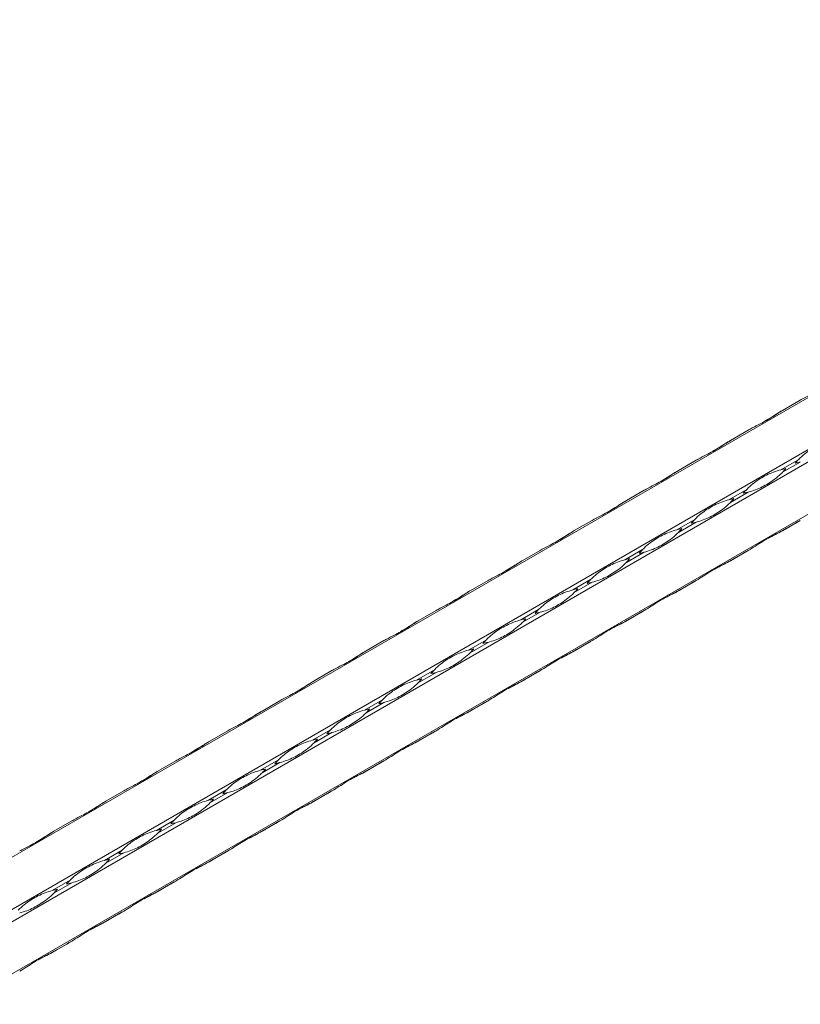
# Model space of a CAD drawing. Units: millimetres. Extents: x 2 to 14569, y 2 to 9149.
# Drawn here: x 11602 to 11899, y 5352 to 5727 of the extents above; entities that cross this region are included whole.
import ezdxf

# ---------------------------------------------------------------- set-up
doc = ezdxf.new("R2010")
doc.units = ezdxf.units.MM
doc.header["$LTSCALE"] = 50

msp = doc.modelspace()

# ---------------------------------------------------------------- linework, layer by layer
at = {"color": 7, "linetype": 'Continuous', "lineweight": 15}
for p, q in [((12629.85, 6003.62), (10508.53, 4779.01)), ((10525.75, 4769.07), (12647.07, 5993.68)), ((12649.07, 5990.22), (10527.75, 4765.6)), ((10527.75, 4745.73), (12649.07, 5970.34)), ((11891.83, 5578.24), (11898.63, 5582.17)), ((11872.03, 5566.81), (11878.83, 5570.74)), ((11852.24, 5555.38), (11859.03, 5559.31)), ((11898.04, 5559.64), (11891.25, 5555.72)), ((11891.83, 5554.71), (11898.63, 5558.63)), ((11832.44, 5543.96), (11839.23, 5547.88)), ((11878.24, 5548.21), (11871.45, 5544.29)), ((11872.03, 5543.28), (11878.83, 5547.2)), ((11812.64, 5532.53), (11819.43, 5536.45)), ((11858.44, 5536.78), (11851.65, 5532.86)), ((11852.24, 5531.85), (11859.03, 5535.77)), ((11891.25, 5532.18), (11898.04, 5536.1)), ((11898.63, 5536.44), (11891.83, 5532.52)), ((11792.84, 5521.1), (11799.63, 5525.02)), ((11838.64, 5525.36), (11831.85, 5521.43)), ((11832.44, 5520.42), (11839.23, 5524.34)), ((11871.45, 5520.75), (11878.24, 5524.67)), ((11878.83, 5525.01), (11872.03, 5521.09)), ((11773.04, 5509.67), (11779.83, 5513.59)), ((11818.84, 5513.93), (11812.05, 5510)), ((11812.64, 5508.99), (11819.43, 5512.91)), ((11851.65, 5509.32), (11858.44, 5513.25)), ((11859.03, 5513.58), (11852.24, 5509.66)), ((11753.24, 5498.24), (11760.03, 5502.16)), ((11799.05, 5502.5), (11792.25, 5498.57)), ((11792.84, 5497.56), (11799.63, 5501.48)), ((11831.85, 5497.89), (11838.64, 5501.82)), ((11839.23, 5502.15), (11832.44, 5498.23)), ((11733.44, 5486.81), (11740.23, 5490.73)), ((11779.25, 5491.07), (11772.45, 5487.14)), ((11773.04, 5486.13), (11779.83, 5490.05)), ((11812.05, 5486.46), (11818.84, 5490.39)), ((11819.43, 5490.72), (11812.64, 5486.8)), ((11713.64, 5475.38), (11720.44, 5479.3)), ((11759.45, 5479.64), (11752.66, 5475.71)), ((11753.24, 5474.7), (11760.03, 5478.62)), ((11792.25, 5475.03), (11799.05, 5478.96)), ((11799.63, 5479.29), (11792.84, 5475.37)), ((11693.84, 5463.95), (11700.64, 5467.87)), ((11739.65, 5468.21), (11732.86, 5464.29)), ((11733.44, 5463.27), (11740.23, 5467.19)), ((11772.45, 5463.61), (11779.25, 5467.53)), ((11779.83, 5467.86), (11773.04, 5463.94)), ((11674.04, 5452.52), (11680.84, 5456.44)), ((11719.85, 5456.78), (11713.06, 5452.86)), ((11713.64, 5451.84), (11720.44, 5455.76)), ((11752.66, 5452.18), (11759.45, 5456.1)), ((11760.03, 5456.43), (11753.24, 5452.51)), ((11654.25, 5441.09), (11661.04, 5445.01)), ((11700.05, 5445.35), (11693.26, 5441.43)), ((11693.84, 5440.41), (11700.64, 5444.33)), ((11732.86, 5440.75), (11739.65, 5444.67)), ((11740.23, 5445.01), (11733.44, 5441.08)), ((11634.45, 5429.66), (11641.24, 5433.58)), ((11680.25, 5433.92), (11673.46, 5430)), ((11674.04, 5428.98), (11680.84, 5432.9)), ((11713.06, 5429.32), (11719.85, 5433.24)), ((11720.44, 5433.58), (11713.64, 5429.65)), ((11614.65, 5418.23), (11621.44, 5422.15)), ((11660.45, 5422.49), (11653.66, 5418.57)), ((11693.26, 5417.89), (11700.05, 5421.81)), ((11700.64, 5422.15), (11693.84, 5418.22)), ((11654.25, 5417.55), (11661.04, 5421.47)), ((11640.65, 5411.06), (11633.86, 5407.14)), ((11673.46, 5406.46), (11680.25, 5410.38)), ((11680.84, 5410.72), (11674.04, 5406.79)), ((11634.45, 5406.12), (11641.24, 5410.04)), ((11620.85, 5399.63), (11614.06, 5395.71)), ((11661.04, 5399.29), (11654.25, 5395.37)), ((11614.65, 5394.69), (11621.44, 5398.61)), ((11653.66, 5395.03), (11660.45, 5398.95)), ((11641.24, 5387.86), (11634.45, 5383.94)), ((11633.86, 5383.6), (11640.65, 5387.52)), ((11614.06, 5372.17), (11620.85, 5376.09)), ((11621.44, 5376.43), (11614.65, 5372.51))]:
    msp.add_line(p, q, dxfattribs=at)
at = {"color": 7, "linetype": 'Continuous', "lineweight": 15, "flags": 128}
for points in [[(11891.83, 5578.24), (11891.72, 5578.18), (11891.49, 5578.04), (11891.25, 5577.91)], [(11872.03, 5566.81), (11871.93, 5566.75), (11871.69, 5566.61), (11871.45, 5566.48)], [(11852.23, 5555.38), (11852.13, 5555.32), (11851.89, 5555.18), (11851.65, 5555.05)], [(11832.43, 5543.95), (11832.33, 5543.89), (11832.09, 5543.75), (11831.85, 5543.62)], [(11898.63, 5536.44), (11898.39, 5536.31), (11898.15, 5536.17), (11897.91, 5536.03), (11897.67, 5535.89), (11897.43, 5535.75), (11897.19, 5535.61), (11896.95, 5535.47), (11896.71, 5535.33)], [(11896.71, 5535.33), (11896.87, 5535.43), (11897.03, 5535.52), (11897.2, 5535.62), (11897.36, 5535.71), (11897.53, 5535.81), (11897.7, 5535.91), (11897.87, 5536.01), (11898.04, 5536.1)], [(11812.63, 5532.52), (11812.53, 5532.46), (11812.29, 5532.32), (11812.05, 5532.19)], [(11891.25, 5532.18), (11891.49, 5532.32), (11891.72, 5532.46), (11891.96, 5532.6), (11892.2, 5532.73), (11892.44, 5532.87), (11892.69, 5533.01), (11892.93, 5533.15), (11893.17, 5533.29)], [(11893.17, 5533.29), (11893.01, 5533.2), (11892.84, 5533.1), (11892.68, 5533.01), (11892.51, 5532.91), (11892.35, 5532.82), (11892.18, 5532.72), (11892.01, 5532.62), (11891.83, 5532.52)], [(11878.83, 5525.01), (11878.59, 5524.88), (11878.35, 5524.74), (11878.11, 5524.6), (11877.87, 5524.46), (11877.63, 5524.32), (11877.39, 5524.18), (11877.15, 5524.04), (11876.91, 5523.9)], [(11876.91, 5523.9), (11877.07, 5524), (11877.23, 5524.09), (11877.4, 5524.19), (11877.56, 5524.28), (11877.73, 5524.38), (11877.9, 5524.48), (11878.07, 5524.58), (11878.24, 5524.67)], [(11792.83, 5521.09), (11792.73, 5521.03), (11792.49, 5520.89), (11792.25, 5520.76)], [(11871.45, 5520.75), (11871.69, 5520.89), (11871.93, 5521.03), (11872.16, 5521.17), (11872.4, 5521.31), (11872.65, 5521.44), (11872.89, 5521.58), (11873.13, 5521.72), (11873.37, 5521.86)], [(11873.37, 5521.86), (11873.21, 5521.77), (11873.04, 5521.67), (11872.88, 5521.58), (11872.71, 5521.48), (11872.55, 5521.39), (11872.38, 5521.29), (11872.21, 5521.19), (11872.03, 5521.09)], [(11859.03, 5513.58), (11858.79, 5513.45), (11858.55, 5513.31), (11858.31, 5513.17), (11858.07, 5513.03), (11857.83, 5512.89), (11857.59, 5512.75), (11857.35, 5512.61), (11857.11, 5512.47)], [(11857.11, 5512.47), (11857.27, 5512.57), (11857.43, 5512.66), (11857.6, 5512.76), (11857.76, 5512.85), (11857.93, 5512.95), (11858.1, 5513.05), (11858.27, 5513.15), (11858.44, 5513.25)], [(11773.03, 5509.66), (11772.93, 5509.6), (11772.69, 5509.46), (11772.45, 5509.33)], [(11851.65, 5509.32), (11851.89, 5509.46), (11852.13, 5509.6), (11852.37, 5509.74), (11852.61, 5509.88), (11852.85, 5510.01), (11853.09, 5510.15), (11853.33, 5510.29), (11853.57, 5510.43)], [(11853.57, 5510.43), (11853.41, 5510.34), (11853.25, 5510.25), (11853.08, 5510.15), (11852.91, 5510.05), (11852.75, 5509.96), (11852.58, 5509.86), (11852.41, 5509.76), (11852.24, 5509.66)], [(11839.23, 5502.15), (11838.99, 5502.02), (11838.75, 5501.88), (11838.51, 5501.74), (11838.27, 5501.6), (11838.03, 5501.46), (11837.79, 5501.32), (11837.55, 5501.18), (11837.31, 5501.04)], [(11837.31, 5501.04), (11837.47, 5501.14), (11837.63, 5501.23), (11837.8, 5501.33), (11837.96, 5501.42), (11838.13, 5501.52), (11838.3, 5501.62), (11838.47, 5501.72), (11838.64, 5501.82)], [(11753.23, 5498.23), (11753.13, 5498.17), (11752.89, 5498.04), (11752.66, 5497.9)], [(11831.85, 5497.89), (11832.09, 5498.03), (11832.33, 5498.17), (11832.57, 5498.31), (11832.81, 5498.45), (11833.05, 5498.58), (11833.29, 5498.72), (11833.53, 5498.86), (11833.77, 5499)], [(11833.77, 5499), (11833.61, 5498.91), (11833.45, 5498.82), (11833.28, 5498.72), (11833.12, 5498.62), (11832.95, 5498.53), (11832.78, 5498.43), (11832.61, 5498.33), (11832.44, 5498.23)], [(11819.43, 5490.72), (11819.19, 5490.59), (11818.95, 5490.45), (11818.72, 5490.31), (11818.48, 5490.17), (11818.23, 5490.03), (11817.99, 5489.89), (11817.75, 5489.75), (11817.51, 5489.61)], [(11817.51, 5489.61), (11817.67, 5489.71), (11817.83, 5489.8), (11818, 5489.9), (11818.17, 5489.99), (11818.33, 5490.09), (11818.5, 5490.19), (11818.67, 5490.29), (11818.84, 5490.39)], [(11733.44, 5486.8), (11733.33, 5486.74), (11733.09, 5486.61), (11732.86, 5486.47)], [(11812.05, 5486.46), (11812.29, 5486.6), (11812.53, 5486.74), (11812.77, 5486.88), (11813.01, 5487.02), (11813.25, 5487.15), (11813.49, 5487.29), (11813.73, 5487.43), (11813.97, 5487.57)], [(11813.97, 5487.57), (11813.81, 5487.48), (11813.65, 5487.39), (11813.48, 5487.29), (11813.32, 5487.19), (11813.15, 5487.1), (11812.98, 5487), (11812.81, 5486.9), (11812.64, 5486.8)], [(11799.63, 5479.29), (11799.39, 5479.16), (11799.16, 5479.02), (11798.92, 5478.88), (11798.68, 5478.74), (11798.44, 5478.6), (11798.19, 5478.46), (11797.95, 5478.33), (11797.71, 5478.19)], [(11797.71, 5478.19), (11797.87, 5478.28), (11798.04, 5478.37), (11798.2, 5478.47), (11798.37, 5478.56), (11798.53, 5478.66), (11798.7, 5478.76), (11798.87, 5478.86), (11799.05, 5478.96)], [(11713.64, 5475.37), (11713.53, 5475.31), (11713.3, 5475.18), (11713.06, 5475.04)], [(11792.25, 5475.03), (11792.49, 5475.17), (11792.73, 5475.31), (11792.97, 5475.45), (11793.21, 5475.59), (11793.45, 5475.73), (11793.69, 5475.86), (11793.93, 5476), (11794.17, 5476.14)], [(11794.17, 5476.14), (11794.01, 5476.05), (11793.85, 5475.96), (11793.68, 5475.86), (11793.52, 5475.76), (11793.35, 5475.67), (11793.18, 5475.57), (11793.01, 5475.47), (11792.84, 5475.37)], [(11779.83, 5467.86), (11779.59, 5467.73), (11779.36, 5467.59), (11779.12, 5467.45), (11778.88, 5467.31), (11778.64, 5467.17), (11778.4, 5467.03), (11778.15, 5466.9), (11777.91, 5466.76)], [(11777.91, 5466.76), (11778.07, 5466.85), (11778.24, 5466.94), (11778.4, 5467.04), (11778.57, 5467.13), (11778.74, 5467.23), (11778.9, 5467.33), (11779.08, 5467.43), (11779.25, 5467.53)], [(11693.84, 5463.94), (11693.73, 5463.88), (11693.5, 5463.75), (11693.26, 5463.61)], [(11772.45, 5463.61), (11772.69, 5463.74), (11772.93, 5463.88), (11773.17, 5464.02), (11773.41, 5464.16), (11773.65, 5464.3), (11773.89, 5464.43), (11774.13, 5464.57), (11774.38, 5464.71)], [(11774.38, 5464.71), (11774.21, 5464.62), (11774.05, 5464.53), (11773.89, 5464.43), (11773.72, 5464.34), (11773.55, 5464.24), (11773.38, 5464.14), (11773.21, 5464.04), (11773.04, 5463.94)], [(11760.03, 5456.43), (11759.8, 5456.3), (11759.56, 5456.16), (11759.32, 5456.02), (11759.08, 5455.88), (11758.84, 5455.74), (11758.6, 5455.61), (11758.35, 5455.47), (11758.11, 5455.33)], [(11758.11, 5455.33), (11758.27, 5455.42), (11758.44, 5455.51), (11758.6, 5455.61), (11758.77, 5455.7), (11758.94, 5455.8), (11759.11, 5455.9), (11759.28, 5456), (11759.45, 5456.1)], [(11674.04, 5452.51), (11673.94, 5452.45), (11673.7, 5452.32), (11673.46, 5452.18)], [(11752.66, 5452.18), (11752.89, 5452.31), (11753.13, 5452.45), (11753.37, 5452.59), (11753.61, 5452.73), (11753.85, 5452.87), (11754.09, 5453.01), (11754.33, 5453.14), (11754.58, 5453.28)], [(11754.58, 5453.28), (11754.41, 5453.19), (11754.25, 5453.1), (11754.09, 5453), (11753.92, 5452.91), (11753.75, 5452.81), (11753.58, 5452.71), (11753.41, 5452.61), (11753.24, 5452.51)], [(11740.23, 5445.01), (11740, 5444.87), (11739.76, 5444.73), (11739.52, 5444.59), (11739.28, 5444.45), (11739.04, 5444.31), (11738.8, 5444.18), (11738.56, 5444.04), (11738.31, 5443.9)], [(11738.31, 5443.9), (11738.48, 5443.99), (11738.64, 5444.08), (11738.8, 5444.18), (11738.97, 5444.28), (11739.14, 5444.37), (11739.31, 5444.47), (11739.48, 5444.57), (11739.65, 5444.67)], [(11654.24, 5441.08), (11654.14, 5441.02), (11653.9, 5440.89), (11653.66, 5440.75)], [(11732.86, 5440.75), (11733.09, 5440.88), (11733.33, 5441.02), (11733.57, 5441.16), (11733.81, 5441.3), (11734.05, 5441.44), (11734.29, 5441.58), (11734.54, 5441.71), (11734.78, 5441.85)], [(11734.78, 5441.85), (11734.62, 5441.76), (11734.45, 5441.67), (11734.29, 5441.57), (11734.12, 5441.48), (11733.95, 5441.38), (11733.78, 5441.28), (11733.61, 5441.18), (11733.44, 5441.08)], [(11720.44, 5433.58), (11720.2, 5433.44), (11719.96, 5433.3), (11719.72, 5433.16), (11719.48, 5433.02), (11719.24, 5432.89), (11719, 5432.75), (11718.76, 5432.61), (11718.51, 5432.47)], [(11718.51, 5432.47), (11718.68, 5432.56), (11718.84, 5432.65), (11719, 5432.75), (11719.17, 5432.85), (11719.34, 5432.94), (11719.51, 5433.04), (11719.68, 5433.14), (11719.85, 5433.24)], [(11634.44, 5429.65), (11634.34, 5429.59), (11634.1, 5429.46), (11633.86, 5429.32)], [(11713.06, 5429.32), (11713.3, 5429.45), (11713.53, 5429.59), (11713.77, 5429.73), (11714.01, 5429.87), (11714.25, 5430.01), (11714.49, 5430.15), (11714.74, 5430.29), (11714.98, 5430.43)], [(11714.98, 5430.43), (11714.82, 5430.33), (11714.65, 5430.24), (11714.49, 5430.14), (11714.32, 5430.05), (11714.15, 5429.95), (11713.99, 5429.85), (11713.81, 5429.75), (11713.64, 5429.65)], [(11700.64, 5422.15), (11700.4, 5422.01), (11700.16, 5421.87), (11699.92, 5421.73), (11699.68, 5421.59), (11699.44, 5421.46), (11699.2, 5421.32), (11698.96, 5421.18), (11698.72, 5421.04)], [(11698.72, 5421.04), (11698.88, 5421.13), (11699.04, 5421.22), (11699.21, 5421.32), (11699.37, 5421.42), (11699.54, 5421.51), (11699.71, 5421.61), (11699.88, 5421.71), (11700.05, 5421.81)], [(11614.64, 5418.22), (11614.54, 5418.16), (11614.3, 5418.03), (11614.06, 5417.89)], [(11693.26, 5417.89), (11693.5, 5418.02), (11693.73, 5418.16), (11693.97, 5418.3), (11694.21, 5418.44), (11694.45, 5418.58), (11694.7, 5418.72), (11694.94, 5418.86), (11695.18, 5419)], [(11695.18, 5419), (11695.02, 5418.9), (11694.85, 5418.81), (11694.69, 5418.71), (11694.52, 5418.62), (11694.36, 5418.52), (11694.19, 5418.42), (11694.02, 5418.32), (11693.84, 5418.22)], [(11680.84, 5410.72), (11680.6, 5410.58), (11680.36, 5410.44), (11680.12, 5410.3), (11679.88, 5410.16), (11679.64, 5410.03), (11679.4, 5409.89), (11679.16, 5409.75), (11678.92, 5409.61)], [(11678.92, 5409.61), (11679.08, 5409.7), (11679.24, 5409.79), (11679.41, 5409.89), (11679.57, 5409.99), (11679.74, 5410.08), (11679.91, 5410.18), (11680.08, 5410.28), (11680.25, 5410.38)], [(11673.46, 5406.46), (11673.7, 5406.59), (11673.94, 5406.73), (11674.17, 5406.87), (11674.41, 5407.01), (11674.66, 5407.15), (11674.9, 5407.29), (11675.14, 5407.43), (11675.38, 5407.57)], [(11675.38, 5407.57), (11675.22, 5407.47), (11675.06, 5407.38), (11674.89, 5407.28), (11674.72, 5407.19), (11674.56, 5407.09), (11674.39, 5406.99), (11674.22, 5406.89), (11674.04, 5406.79)], [(11661.04, 5399.29), (11660.8, 5399.15), (11660.56, 5399.01), (11660.32, 5398.87), (11660.08, 5398.73), (11659.84, 5398.6), (11659.6, 5398.46), (11659.36, 5398.32), (11659.12, 5398.18)], [(11653.66, 5395.03), (11653.9, 5395.16), (11654.14, 5395.3), (11654.38, 5395.44), (11654.62, 5395.58), (11654.86, 5395.72), (11655.1, 5395.86), (11655.34, 5396), (11655.58, 5396.14)], [(11655.58, 5396.14), (11655.42, 5396.04), (11655.26, 5395.95), (11655.09, 5395.85), (11654.92, 5395.76), (11654.76, 5395.66), (11654.59, 5395.56), (11654.42, 5395.46), (11654.25, 5395.37)], [(11659.12, 5398.18), (11659.28, 5398.27), (11659.44, 5398.37), (11659.61, 5398.46), (11659.77, 5398.56), (11659.94, 5398.65), (11660.11, 5398.75), (11660.28, 5398.85), (11660.45, 5398.95)], [(11641.24, 5387.86), (11641, 5387.72), (11640.76, 5387.58), (11640.52, 5387.44), (11640.28, 5387.31), (11640.04, 5387.17), (11639.8, 5387.03), (11639.56, 5386.89), (11639.32, 5386.75)], [(11633.86, 5383.6), (11634.1, 5383.73), (11634.34, 5383.87), (11634.58, 5384.01), (11634.82, 5384.15), (11635.06, 5384.29), (11635.3, 5384.43), (11635.54, 5384.57), (11635.78, 5384.71)], [(11635.78, 5384.71), (11635.62, 5384.61), (11635.46, 5384.52), (11635.29, 5384.42), (11635.13, 5384.33), (11634.96, 5384.23), (11634.79, 5384.13), (11634.62, 5384.03), (11634.45, 5383.94)], [(11639.32, 5386.75), (11639.48, 5386.84), (11639.64, 5386.94), (11639.81, 5387.03), (11639.98, 5387.13), (11640.14, 5387.22), (11640.31, 5387.32), (11640.48, 5387.42), (11640.65, 5387.52)], [(11614.06, 5372.17), (11614.3, 5372.3), (11614.54, 5372.44), (11614.78, 5372.58), (11615.02, 5372.72), (11615.26, 5372.86), (11615.5, 5373), (11615.74, 5373.14), (11615.98, 5373.28)], [(11615.98, 5373.28), (11615.82, 5373.18), (11615.66, 5373.09), (11615.49, 5372.99), (11615.33, 5372.9), (11615.16, 5372.8), (11614.99, 5372.7), (11614.82, 5372.6), (11614.65, 5372.51)], [(11621.44, 5376.43), (11621.2, 5376.29), (11620.96, 5376.15), (11620.73, 5376.01), (11620.49, 5375.88), (11620.24, 5375.74), (11620, 5375.6), (11619.76, 5375.46), (11619.52, 5375.32)], [(11619.52, 5375.32), (11619.68, 5375.41), (11619.84, 5375.51), (11620.01, 5375.6), (11620.18, 5375.7), (11620.34, 5375.79), (11620.51, 5375.89), (11620.68, 5375.99), (11620.85, 5376.09)]]:
    msp.add_lwpolyline(points, dxfattribs=at)
at = {"color": 7, "linetype": 'Continuous', "lineweight": 15}
for centre, radius, start, end in [((11918.88, 5539.07), 29.28, 135.3729, 139.2274), ((11891.23, 5586.97), 29.28, 280.7678, 284.6221), ((11898.64, 5527.37), 29.3, 100.7694, 104.6221), ((11870.98, 5575.29), 29.29, 315.3729, 319.2258), ((11899.08, 5527.64), 29.28, 135.3729, 139.2274), ((11871.43, 5575.54), 29.28, 280.7678, 284.6221), ((11878.84, 5515.94), 29.3, 100.7694, 104.6221), ((11851.19, 5563.86), 29.29, 315.3729, 319.2258), ((11879.27, 5516.23), 29.26, 135.3715, 139.2288), ((11851.64, 5564.09), 29.26, 280.7664, 284.6235), ((11859.05, 5504.52), 29.3, 100.7694, 104.6221), ((11831.39, 5552.43), 29.29, 315.3729, 319.2258), ((11859.47, 5504.8), 29.26, 135.3715, 139.2288), ((11831.84, 5552.66), 29.26, 280.7664, 284.6235), ((11839.25, 5493.09), 29.3, 100.7694, 104.6221), ((11811.59, 5541), 29.29, 315.3729, 319.2258), ((11839.67, 5493.37), 29.26, 135.3715, 139.2288), ((11812.04, 5541.23), 29.26, 280.7664, 284.6235), ((11819.45, 5481.66), 29.3, 100.7694, 104.6221), ((11791.79, 5529.57), 29.29, 315.3729, 319.2258), ((11819.87, 5481.94), 29.26, 135.3715, 139.2288), ((11792.24, 5529.8), 29.26, 280.7664, 284.6235), ((11799.65, 5470.23), 29.3, 100.7694, 104.6221), ((11771.99, 5518.14), 29.29, 315.3729, 319.2258), ((11800.07, 5470.51), 29.26, 135.3715, 139.2288), ((11772.44, 5518.37), 29.26, 280.7664, 284.6235), ((11779.85, 5458.8), 29.3, 100.7694, 104.6221), ((11752.19, 5506.71), 29.29, 315.3729, 319.2258), ((11780.27, 5459.08), 29.26, 135.3715, 139.2288), ((11752.65, 5506.94), 29.26, 280.7664, 284.6235), ((11760.04, 5447.4), 29.26, 100.7663, 104.6235), ((11732.42, 5495.26), 29.26, 315.3715, 319.2289), ((11760.47, 5447.65), 29.26, 135.3715, 139.2288), ((11732.85, 5495.51), 29.26, 280.7664, 284.6235), ((11740.24, 5435.97), 29.26, 100.7663, 104.6235), ((11712.62, 5483.83), 29.26, 315.3715, 319.2289), ((11740.7, 5436.2), 29.3, 135.3729, 139.2258), ((11713.04, 5484.11), 29.3, 280.7694, 284.6221), ((11720.44, 5424.54), 29.26, 100.7663, 104.6235), ((11692.82, 5472.4), 29.26, 315.3715, 319.2289), ((11720.9, 5424.77), 29.3, 135.3729, 139.2258), ((11693.24, 5472.68), 29.3, 280.7694, 284.6221), ((11700.65, 5413.11), 29.26, 100.7663, 104.6235), ((11673.02, 5460.97), 29.26, 315.3715, 319.2289), ((11701.1, 5413.34), 29.3, 135.3729, 139.2258), ((11673.44, 5461.25), 29.3, 280.7694, 284.6221), ((11680.85, 5401.68), 29.26, 100.7663, 104.6235), ((11653.22, 5449.54), 29.26, 315.3715, 319.2289), ((11681.3, 5401.91), 29.3, 135.3729, 139.2258), ((11661.05, 5390.25), 29.26, 100.7663, 104.6235), ((11633.42, 5438.11), 29.26, 315.3715, 319.2289), ((11653.64, 5449.82), 29.3, 280.7694, 284.6221), ((11661.5, 5390.48), 29.3, 135.3729, 139.2258), ((11641.25, 5378.8), 29.28, 100.7677, 104.6221), ((11613.61, 5426.69), 29.28, 315.3729, 319.2275), ((11633.84, 5438.39), 29.3, 280.7694, 284.6221), ((11641.7, 5379.05), 29.3, 135.3729, 139.2258), ((11621.45, 5367.37), 29.28, 100.7677, 104.6221), ((11593.81, 5415.26), 29.28, 315.3729, 319.2275), ((11614.04, 5426.96), 29.3, 280.7694, 284.6221)]:
    msp.add_arc(centre, radius, start, end, dxfattribs=at)
for points, knots in [([(11898.63, 5582.17), (11898.88, 5582.31), (11900.17, 5583.04), (11903.25, 5584.58), (11906.69, 5586.45), (11909.59, 5588.41), (11910.95, 5589.25), (11911.63, 5589.67)], [0, 0, 0, 0, 0.051763, 0.259326, 0.624325, 0.812193, 1, 1, 1, 1]), ([(11878.83, 5570.74), (11879.08, 5570.88), (11880.37, 5571.61), (11883.45, 5573.15), (11886.89, 5575.02), (11889.79, 5576.98), (11891.15, 5577.82), (11891.83, 5578.24)], [0, 0, 0, 0, 0.051763, 0.259326, 0.624325, 0.812193, 1, 1, 1, 1]), ([(11891.25, 5577.91), (11890.99, 5577.76), (11889.72, 5577.01), (11887.66, 5575.62), (11885.95, 5574.62), (11885.14, 5574.16)], [0, 0, 0, 0, 0.116512, 0.583765, 1, 1, 1, 1]), ([(11859.03, 5559.31), (11859.28, 5559.45), (11860.57, 5560.18), (11863.66, 5561.72), (11867.09, 5563.59), (11869.99, 5565.55), (11871.35, 5566.39), (11872.03, 5566.81)], [0, 0, 0, 0, 0.051763, 0.259326, 0.624325, 0.812193, 1, 1, 1, 1]), ([(11871.45, 5566.48), (11871.2, 5566.33), (11869.92, 5565.58), (11867.86, 5564.19), (11866.15, 5563.19), (11865.34, 5562.73)], [0, 0, 0, 0, 0.116512, 0.583765, 1, 1, 1, 1]), ([(11898.04, 5559.64), (11898.23, 5559.83), (11899.16, 5560.76), (11901.47, 5562.75), (11904.71, 5564.74), (11908.26, 5566.32), (11910.12, 5566.88), (11911.05, 5567.15)], [0, 0, 0, 0, 0.051763, 0.259326, 0.624325, 0.812193, 1, 1, 1, 1]), ([(11839.23, 5547.88), (11839.49, 5548.02), (11840.77, 5548.75), (11843.86, 5550.29), (11847.29, 5552.16), (11850.2, 5554.12), (11851.56, 5554.96), (11852.24, 5555.38)], [0, 0, 0, 0, 0.051763, 0.259326, 0.624325, 0.812193, 1, 1, 1, 1]), ([(11851.65, 5555.05), (11851.4, 5554.9), (11850.13, 5554.15), (11848.06, 5552.76), (11846.35, 5551.76), (11845.54, 5551.3)], [0, 0, 0, 0, 0.116512, 0.583765, 1, 1, 1, 1]), ([(11878.24, 5548.21), (11878.43, 5548.4), (11879.36, 5549.33), (11881.67, 5551.32), (11884.91, 5553.31), (11888.46, 5554.89), (11890.32, 5555.45), (11891.25, 5555.72)], [0, 0, 0, 0, 0.051763, 0.259326, 0.624325, 0.812193, 1, 1, 1, 1]), ([(11891.83, 5554.71), (11891.65, 5554.52), (11890.7, 5553.58), (11888.18, 5551.47), (11884.85, 5549.43), (11881.55, 5547.99), (11879.73, 5547.46), (11878.83, 5547.2)], [0, 0, 0, 0, 0.051757, 0.259319, 0.624325, 0.812193, 1, 1, 1, 1]), ([(11819.43, 5536.45), (11819.69, 5536.59), (11820.97, 5537.32), (11824.06, 5538.86), (11827.5, 5540.73), (11830.4, 5542.69), (11831.76, 5543.53), (11832.44, 5543.96)], [0, 0, 0, 0, 0.051763, 0.259326, 0.624325, 0.812193, 1, 1, 1, 1]), ([(11831.85, 5543.62), (11831.6, 5543.47), (11830.33, 5542.72), (11828.27, 5541.33), (11826.55, 5540.33), (11825.75, 5539.87)], [0, 0, 0, 0, 0.116512, 0.583765, 1, 1, 1, 1]), ([(11858.44, 5536.78), (11858.63, 5536.97), (11859.56, 5537.9), (11861.87, 5539.89), (11865.11, 5541.88), (11868.66, 5543.46), (11870.52, 5544.02), (11871.45, 5544.29)], [0, 0, 0, 0, 0.051763, 0.259326, 0.624325, 0.812193, 1, 1, 1, 1]), ([(11872.03, 5543.28), (11871.85, 5543.09), (11870.9, 5542.15), (11868.38, 5540.05), (11865.05, 5538), (11861.75, 5536.56), (11859.93, 5536.03), (11859.03, 5535.77)], [0, 0, 0, 0, 0.051757, 0.259319, 0.624325, 0.812193, 1, 1, 1, 1]), ([(11799.63, 5525.02), (11799.89, 5525.16), (11801.17, 5525.89), (11804.26, 5527.43), (11807.7, 5529.3), (11810.6, 5531.26), (11811.96, 5532.1), (11812.64, 5532.53)], [0, 0, 0, 0, 0.051763, 0.259326, 0.624325, 0.812193, 1, 1, 1, 1]), ([(11812.05, 5532.19), (11811.8, 5532.04), (11810.53, 5531.29), (11808.47, 5529.9), (11806.75, 5528.91), (11805.95, 5528.44)], [0, 0, 0, 0, 0.116512, 0.583765, 1, 1, 1, 1]), ([(11838.64, 5525.36), (11838.83, 5525.54), (11839.76, 5526.47), (11842.07, 5528.46), (11845.31, 5530.45), (11848.86, 5532.03), (11850.72, 5532.59), (11851.65, 5532.86)], [0, 0, 0, 0, 0.051763, 0.259326, 0.624325, 0.812193, 1, 1, 1, 1]), ([(11852.24, 5531.85), (11852.05, 5531.66), (11851.1, 5530.72), (11848.58, 5528.62), (11845.25, 5526.57), (11841.95, 5525.13), (11840.14, 5524.6), (11839.23, 5524.34)], [0, 0, 0, 0, 0.051757, 0.259319, 0.624325, 0.812193, 1, 1, 1, 1]), ([(11891.83, 5532.52), (11891.65, 5532.42), (11890.7, 5531.88), (11888.18, 5530.67), (11884.85, 5528.86), (11881.55, 5526.67), (11879.73, 5525.56), (11878.83, 5525.01)], [0, 0, 0, 0, 0.051757, 0.259319, 0.624325, 0.812193, 1, 1, 1, 1]), ([(11886.58, 5529.71), (11887.21, 5530.03), (11888.72, 5530.81), (11890.31, 5531.67), (11891.25, 5532.18)], [0, 0, 0, 0, 0.413599, 1, 1, 1, 1]), ([(11779.83, 5513.59), (11780.09, 5513.73), (11781.37, 5514.46), (11784.46, 5516), (11787.9, 5517.87), (11790.8, 5519.83), (11792.16, 5520.67), (11792.84, 5521.1)], [0, 0, 0, 0, 0.051763, 0.259326, 0.624325, 0.812193, 1, 1, 1, 1]), ([(11792.25, 5520.76), (11792, 5520.61), (11790.73, 5519.86), (11788.67, 5518.47), (11786.95, 5517.48), (11786.15, 5517.01)], [0, 0, 0, 0, 0.116512, 0.583765, 1, 1, 1, 1]), ([(11818.84, 5513.93), (11819.03, 5514.11), (11819.96, 5515.04), (11822.27, 5517.03), (11825.51, 5519.02), (11829.06, 5520.6), (11830.92, 5521.16), (11831.85, 5521.43)], [0, 0, 0, 0, 0.051763, 0.259326, 0.624325, 0.812193, 1, 1, 1, 1]), ([(11832.44, 5520.42), (11832.25, 5520.23), (11831.31, 5519.3), (11828.78, 5517.19), (11825.45, 5515.14), (11822.15, 5513.7), (11820.34, 5513.17), (11819.43, 5512.91)], [0, 0, 0, 0, 0.051757, 0.259319, 0.624325, 0.812193, 1, 1, 1, 1]), ([(11872.03, 5521.09), (11871.85, 5520.99), (11870.9, 5520.45), (11868.38, 5519.24), (11865.05, 5517.43), (11861.75, 5515.24), (11859.93, 5514.13), (11859.03, 5513.58)], [0, 0, 0, 0, 0.051757, 0.259319, 0.624325, 0.812193, 1, 1, 1, 1]), ([(11866.78, 5518.28), (11867.41, 5518.6), (11868.92, 5519.38), (11870.51, 5520.24), (11871.45, 5520.75)], [0, 0, 0, 0, 0.413599, 1, 1, 1, 1]), ([(11760.03, 5502.16), (11760.29, 5502.3), (11761.57, 5503.03), (11764.66, 5504.57), (11768.1, 5506.44), (11771, 5508.4), (11772.36, 5509.24), (11773.04, 5509.67)], [0, 0, 0, 0, 0.051763, 0.259326, 0.624325, 0.812193, 1, 1, 1, 1]), ([(11772.45, 5509.33), (11772.2, 5509.18), (11770.93, 5508.43), (11768.87, 5507.04), (11767.16, 5506.05), (11766.35, 5505.58)], [0, 0, 0, 0, 0.116512, 0.583779, 1, 1, 1, 1]), ([(11799.05, 5502.5), (11799.23, 5502.68), (11800.16, 5503.61), (11802.47, 5505.6), (11805.71, 5507.59), (11809.26, 5509.17), (11811.12, 5509.73), (11812.05, 5510)], [0, 0, 0, 0, 0.051763, 0.259326, 0.624325, 0.812193, 1, 1, 1, 1]), ([(11812.64, 5508.99), (11812.45, 5508.8), (11811.51, 5507.87), (11808.99, 5505.76), (11805.65, 5503.71), (11802.35, 5502.27), (11800.54, 5501.74), (11799.63, 5501.48)], [0, 0, 0, 0, 0.051757, 0.259319, 0.624325, 0.812193, 1, 1, 1, 1]), ([(11852.24, 5509.66), (11852.05, 5509.56), (11851.1, 5509.03), (11848.58, 5507.81), (11845.25, 5506), (11841.95, 5503.81), (11840.14, 5502.71), (11839.23, 5502.15)], [0, 0, 0, 0, 0.051757, 0.259319, 0.624325, 0.812193, 1, 1, 1, 1]), ([(11846.98, 5506.85), (11847.61, 5507.17), (11849.12, 5507.95), (11850.72, 5508.81), (11851.65, 5509.32)], [0, 0, 0, 0, 0.413599, 1, 1, 1, 1]), ([(11740.23, 5490.73), (11740.49, 5490.87), (11741.77, 5491.6), (11744.86, 5493.14), (11748.3, 5495.01), (11751.2, 5496.97), (11752.56, 5497.82), (11753.24, 5498.24)], [0, 0, 0, 0, 0.051763, 0.259326, 0.624325, 0.812193, 1, 1, 1, 1]), ([(11752.66, 5497.9), (11752.4, 5497.75), (11751.13, 5497), (11749.07, 5495.61), (11747.36, 5494.62), (11746.55, 5494.15)], [0, 0, 0, 0, 0.116526, 0.583779, 1, 1, 1, 1]), ([(11779.25, 5491.07), (11779.43, 5491.25), (11780.36, 5492.18), (11782.68, 5494.17), (11785.91, 5496.16), (11789.46, 5497.74), (11791.32, 5498.3), (11792.25, 5498.57)], [0, 0, 0, 0, 0.051763, 0.259326, 0.624325, 0.812193, 1, 1, 1, 1]), ([(11792.84, 5497.56), (11792.65, 5497.37), (11791.71, 5496.44), (11789.19, 5494.33), (11785.85, 5492.28), (11782.55, 5490.84), (11780.74, 5490.31), (11779.83, 5490.05)], [0, 0, 0, 0, 0.051757, 0.259326, 0.624325, 0.812193, 1, 1, 1, 1]), ([(11832.44, 5498.23), (11832.25, 5498.13), (11831.31, 5497.6), (11828.78, 5496.38), (11825.45, 5494.57), (11822.15, 5492.38), (11820.34, 5491.28), (11819.43, 5490.72)], [0, 0, 0, 0, 0.051757, 0.259319, 0.624325, 0.812193, 1, 1, 1, 1]), ([(11827.18, 5495.42), (11827.81, 5495.74), (11829.32, 5496.52), (11830.92, 5497.39), (11831.85, 5497.89)], [0, 0, 0, 0, 0.413599, 1, 1, 1, 1]), ([(11720.44, 5479.3), (11720.69, 5479.44), (11721.97, 5480.17), (11725.06, 5481.71), (11728.5, 5483.58), (11731.4, 5485.54), (11732.76, 5486.39), (11733.44, 5486.81)], [0, 0, 0, 0, 0.051763, 0.259326, 0.624325, 0.812193, 1, 1, 1, 1]), ([(11732.86, 5486.47), (11732.6, 5486.32), (11731.33, 5485.57), (11729.27, 5484.18), (11727.56, 5483.19), (11726.75, 5482.72)], [0, 0, 0, 0, 0.116526, 0.583779, 1, 1, 1, 1]), ([(11759.45, 5479.64), (11759.63, 5479.82), (11760.57, 5480.75), (11762.88, 5482.74), (11766.11, 5484.73), (11769.66, 5486.31), (11771.52, 5486.87), (11772.45, 5487.14)], [0, 0, 0, 0, 0.051763, 0.259326, 0.624325, 0.812193, 1, 1, 1, 1]), ([(11773.04, 5486.13), (11772.85, 5485.94), (11771.91, 5485.01), (11769.39, 5482.9), (11766.05, 5480.85), (11762.75, 5479.41), (11760.94, 5478.88), (11760.03, 5478.62)], [0, 0, 0, 0, 0.051763, 0.259326, 0.624325, 0.812193, 1, 1, 1, 1]), ([(11812.64, 5486.8), (11812.45, 5486.7), (11811.51, 5486.17), (11808.99, 5484.95), (11805.65, 5483.14), (11802.35, 5480.95), (11800.54, 5479.85), (11799.63, 5479.29)], [0, 0, 0, 0, 0.051757, 0.259319, 0.624325, 0.812193, 1, 1, 1, 1]), ([(11807.39, 5483.99), (11808.01, 5484.31), (11809.52, 5485.09), (11811.12, 5485.96), (11812.05, 5486.46)], [0, 0, 0, 0, 0.413599, 1, 1, 1, 1]), ([(11700.64, 5467.87), (11700.89, 5468.01), (11702.18, 5468.74), (11705.26, 5470.28), (11708.7, 5472.15), (11711.6, 5474.11), (11712.96, 5474.96), (11713.64, 5475.38)], [0, 0, 0, 0, 0.051763, 0.259326, 0.624325, 0.812193, 1, 1, 1, 1]), ([(11713.06, 5475.04), (11712.8, 5474.89), (11711.53, 5474.14), (11709.47, 5472.75), (11707.76, 5471.76), (11706.95, 5471.29)], [0, 0, 0, 0, 0.116526, 0.583779, 1, 1, 1, 1]), ([(11739.65, 5468.21), (11739.83, 5468.39), (11740.77, 5469.32), (11743.08, 5471.31), (11746.31, 5473.3), (11749.86, 5474.89), (11751.72, 5475.44), (11752.66, 5475.71)], [0, 0, 0, 0, 0.051763, 0.259326, 0.624325, 0.812193, 1, 1, 1, 1]), ([(11753.24, 5474.7), (11753.05, 5474.51), (11752.11, 5473.58), (11749.59, 5471.47), (11746.25, 5469.42), (11742.95, 5467.98), (11741.14, 5467.45), (11740.23, 5467.19)], [0, 0, 0, 0, 0.051763, 0.259326, 0.624325, 0.812193, 1, 1, 1, 1]), ([(11792.84, 5475.37), (11792.65, 5475.27), (11791.71, 5474.74), (11789.19, 5473.52), (11785.85, 5471.71), (11782.55, 5469.52), (11780.74, 5468.42), (11779.83, 5467.86)], [0, 0, 0, 0, 0.051757, 0.259326, 0.624325, 0.812193, 1, 1, 1, 1]), ([(11787.59, 5472.56), (11788.21, 5472.88), (11789.72, 5473.66), (11791.32, 5474.53), (11792.25, 5475.03)], [0, 0, 0, 0, 0.413599, 1, 1, 1, 1]), ([(11680.84, 5456.44), (11681.09, 5456.58), (11682.38, 5457.31), (11685.46, 5458.85), (11688.9, 5460.72), (11691.8, 5462.68), (11693.16, 5463.53), (11693.84, 5463.95)], [0, 0, 0, 0, 0.051757, 0.259319, 0.624325, 0.812193, 1, 1, 1, 1]), ([(11693.26, 5463.61), (11693, 5463.46), (11691.73, 5462.71), (11689.67, 5461.32), (11687.96, 5460.33), (11687.15, 5459.86)], [0, 0, 0, 0, 0.116526, 0.583779, 1, 1, 1, 1]), ([(11719.85, 5456.78), (11720.04, 5456.96), (11720.97, 5457.89), (11723.28, 5459.88), (11726.52, 5461.87), (11730.06, 5463.46), (11731.93, 5464.01), (11732.86, 5464.29)], [0, 0, 0, 0, 0.051763, 0.259326, 0.624325, 0.812193, 1, 1, 1, 1]), ([(11733.44, 5463.27), (11733.25, 5463.08), (11732.31, 5462.15), (11729.79, 5460.04), (11726.45, 5457.99), (11723.15, 5456.55), (11721.34, 5456.02), (11720.44, 5455.76)], [0, 0, 0, 0, 0.051763, 0.259326, 0.624325, 0.812193, 1, 1, 1, 1]), ([(11773.04, 5463.94), (11772.85, 5463.84), (11771.91, 5463.31), (11769.39, 5462.09), (11766.05, 5460.28), (11762.75, 5458.09), (11760.94, 5456.99), (11760.03, 5456.43)], [0, 0, 0, 0, 0.051763, 0.259326, 0.624325, 0.812193, 1, 1, 1, 1]), ([(11767.79, 5461.13), (11768.41, 5461.45), (11769.93, 5462.23), (11771.52, 5463.1), (11772.45, 5463.61)], [0, 0, 0, 0, 0.413599, 1, 1, 1, 1]), ([(11661.04, 5445.01), (11661.29, 5445.15), (11662.58, 5445.88), (11665.67, 5447.42), (11669.1, 5449.29), (11672, 5451.25), (11673.36, 5452.1), (11674.04, 5452.52)], [0, 0, 0, 0, 0.051757, 0.259319, 0.624325, 0.812193, 1, 1, 1, 1]), ([(11673.46, 5452.18), (11673.21, 5452.03), (11671.93, 5451.28), (11669.87, 5449.89), (11668.16, 5448.9), (11667.35, 5448.43)], [0, 0, 0, 0, 0.116526, 0.583779, 1, 1, 1, 1]), ([(11700.05, 5445.35), (11700.24, 5445.53), (11701.17, 5446.46), (11703.48, 5448.45), (11706.72, 5450.44), (11710.27, 5452.03), (11712.13, 5452.58), (11713.06, 5452.86)], [0, 0, 0, 0, 0.051757, 0.259319, 0.624325, 0.812193, 1, 1, 1, 1]), ([(11713.64, 5451.84), (11713.45, 5451.65), (11712.51, 5450.72), (11709.99, 5448.61), (11706.65, 5446.56), (11703.35, 5445.12), (11701.54, 5444.59), (11700.64, 5444.33)], [0, 0, 0, 0, 0.051763, 0.259326, 0.624325, 0.812193, 1, 1, 1, 1]), ([(11753.24, 5452.51), (11753.05, 5452.41), (11752.11, 5451.88), (11749.59, 5450.66), (11746.25, 5448.85), (11742.95, 5446.66), (11741.14, 5445.56), (11740.23, 5445.01)], [0, 0, 0, 0, 0.051763, 0.259326, 0.624325, 0.812193, 1, 1, 1, 1]), ([(11747.99, 5449.7), (11748.61, 5450.02), (11750.13, 5450.8), (11751.72, 5451.67), (11752.66, 5452.18)], [0, 0, 0, 0, 0.413599, 1, 1, 1, 1]), ([(11641.24, 5433.58), (11641.5, 5433.72), (11642.78, 5434.45), (11645.87, 5435.99), (11649.31, 5437.86), (11652.21, 5439.82), (11653.57, 5440.67), (11654.25, 5441.09)], [0, 0, 0, 0, 0.051757, 0.259319, 0.624325, 0.812193, 1, 1, 1, 1]), ([(11653.66, 5440.75), (11653.41, 5440.6), (11652.14, 5439.85), (11650.07, 5438.46), (11648.36, 5437.47), (11647.55, 5437)], [0, 0, 0, 0, 0.116524, 0.583771, 1, 1, 1, 1]), ([(11680.25, 5433.92), (11680.44, 5434.1), (11681.37, 5435.03), (11683.68, 5437.02), (11686.92, 5439.01), (11690.47, 5440.6), (11692.33, 5441.15), (11693.26, 5441.43)], [0, 0, 0, 0, 0.051757, 0.259319, 0.624325, 0.812193, 1, 1, 1, 1]), ([(11693.84, 5440.41), (11693.66, 5440.22), (11692.71, 5439.29), (11690.19, 5437.18), (11686.86, 5435.13), (11683.56, 5433.69), (11681.74, 5433.17), (11680.84, 5432.9)], [0, 0, 0, 0, 0.051763, 0.259326, 0.624325, 0.812193, 1, 1, 1, 1]), ([(11733.44, 5441.08), (11733.25, 5440.98), (11732.31, 5440.45), (11729.79, 5439.23), (11726.45, 5437.42), (11723.15, 5435.23), (11721.34, 5434.13), (11720.44, 5433.58)], [0, 0, 0, 0, 0.051763, 0.259326, 0.624325, 0.812193, 1, 1, 1, 1]), ([(11728.19, 5438.27), (11728.81, 5438.59), (11730.33, 5439.37), (11731.92, 5440.24), (11732.86, 5440.75)], [0, 0, 0, 0, 0.413599, 1, 1, 1, 1]), ([(11621.44, 5422.15), (11621.7, 5422.29), (11622.98, 5423.02), (11626.07, 5424.56), (11629.51, 5426.43), (11632.41, 5428.39), (11633.77, 5429.24), (11634.45, 5429.66)], [0, 0, 0, 0, 0.051757, 0.259319, 0.624325, 0.812193, 1, 1, 1, 1]), ([(11633.86, 5429.32), (11633.61, 5429.17), (11632.34, 5428.42), (11630.28, 5427.03), (11628.56, 5426.04), (11627.76, 5425.57)], [0, 0, 0, 0, 0.116524, 0.583771, 1, 1, 1, 1]), ([(11660.45, 5422.49), (11660.64, 5422.67), (11661.57, 5423.6), (11663.88, 5425.59), (11667.12, 5427.58), (11670.67, 5429.17), (11672.53, 5429.72), (11673.46, 5430)], [0, 0, 0, 0, 0.051757, 0.259319, 0.624325, 0.812193, 1, 1, 1, 1]), ([(11713.64, 5429.65), (11713.45, 5429.55), (11712.51, 5429.02), (11709.99, 5427.8), (11706.65, 5425.99), (11703.35, 5423.8), (11701.54, 5422.7), (11700.64, 5422.15)], [0, 0, 0, 0, 0.051763, 0.259326, 0.624325, 0.812193, 1, 1, 1, 1]), ([(11708.39, 5426.84), (11709.02, 5427.16), (11710.53, 5427.94), (11712.12, 5428.81), (11713.06, 5429.32)], [0, 0, 0, 0, 0.413599, 1, 1, 1, 1]), ([(11674.04, 5428.98), (11673.86, 5428.79), (11672.91, 5427.86), (11670.39, 5425.75), (11667.06, 5423.7), (11663.76, 5422.26), (11661.94, 5421.74), (11661.04, 5421.47)], [0, 0, 0, 0, 0.051763, 0.259326, 0.624325, 0.812193, 1, 1, 1, 1]), ([(11601.64, 5410.72), (11601.9, 5410.86), (11603.18, 5411.59), (11606.27, 5413.13), (11609.71, 5415), (11612.61, 5416.96), (11613.97, 5417.81), (11614.65, 5418.23)], [0, 0, 0, 0, 0.051757, 0.259319, 0.624325, 0.812193, 1, 1, 1, 1]), ([(11614.06, 5417.89), (11613.81, 5417.74), (11612.54, 5417), (11610.48, 5415.6), (11608.76, 5414.61), (11607.96, 5414.14)], [0, 0, 0, 0, 0.116524, 0.583771, 1, 1, 1, 1]), ([(11640.65, 5411.06), (11640.84, 5411.24), (11641.77, 5412.17), (11644.08, 5414.16), (11647.32, 5416.15), (11650.87, 5417.74), (11652.73, 5418.29), (11653.66, 5418.57)], [0, 0, 0, 0, 0.051757, 0.259319, 0.624325, 0.812193, 1, 1, 1, 1]), ([(11693.84, 5418.22), (11693.66, 5418.12), (11692.71, 5417.59), (11690.19, 5416.37), (11686.86, 5414.56), (11683.56, 5412.37), (11681.74, 5411.27), (11680.84, 5410.72)], [0, 0, 0, 0, 0.051763, 0.259326, 0.624325, 0.812193, 1, 1, 1, 1]), ([(11688.59, 5415.41), (11689.22, 5415.73), (11690.73, 5416.51), (11692.32, 5417.38), (11693.26, 5417.89)], [0, 0, 0, 0, 0.413599, 1, 1, 1, 1]), ([(11654.25, 5417.55), (11654.06, 5417.36), (11653.11, 5416.43), (11650.59, 5414.32), (11647.26, 5412.27), (11643.96, 5410.83), (11642.15, 5410.31), (11641.24, 5410.04)], [0, 0, 0, 0, 0.051763, 0.259326, 0.624325, 0.812193, 1, 1, 1, 1]), ([(11620.85, 5399.63), (11621.04, 5399.81), (11621.97, 5400.74), (11624.28, 5402.73), (11627.52, 5404.72), (11631.07, 5406.31), (11632.93, 5406.86), (11633.86, 5407.14)], [0, 0, 0, 0, 0.051757, 0.259319, 0.624325, 0.812193, 1, 1, 1, 1]), ([(11674.04, 5406.79), (11673.86, 5406.69), (11672.91, 5406.16), (11670.39, 5404.95), (11667.06, 5403.13), (11663.76, 5400.94), (11661.94, 5399.84), (11661.04, 5399.29)], [0, 0, 0, 0, 0.051763, 0.259326, 0.624325, 0.812193, 1, 1, 1, 1]), ([(11634.45, 5406.12), (11634.26, 5405.94), (11633.32, 5405), (11630.79, 5402.89), (11627.46, 5400.84), (11624.16, 5399.4), (11622.35, 5398.88), (11621.44, 5398.61)], [0, 0, 0, 0, 0.051763, 0.259326, 0.624325, 0.812193, 1, 1, 1, 1]), ([(11668.79, 5403.98), (11669.42, 5404.3), (11670.93, 5405.08), (11672.52, 5405.95), (11673.46, 5406.46)], [0, 0, 0, 0, 0.413599, 1, 1, 1, 1]), ([(11601.06, 5388.2), (11601.24, 5388.38), (11602.17, 5389.31), (11604.48, 5391.3), (11607.72, 5393.29), (11611.27, 5394.88), (11613.13, 5395.43), (11614.06, 5395.71)], [0, 0, 0, 0, 0.051757, 0.259319, 0.624325, 0.812193, 1, 1, 1, 1]), ([(11654.25, 5395.37), (11654.06, 5395.26), (11653.11, 5394.73), (11650.59, 5393.52), (11647.26, 5391.7), (11643.96, 5389.51), (11642.15, 5388.41), (11641.24, 5387.86)], [0, 0, 0, 0, 0.051763, 0.259326, 0.624325, 0.812193, 1, 1, 1, 1]), ([(11614.65, 5394.69), (11614.46, 5394.51), (11613.52, 5393.57), (11611, 5391.46), (11607.66, 5389.41), (11604.36, 5387.97), (11602.55, 5387.45), (11601.64, 5387.18)], [0, 0, 0, 0, 0.051763, 0.259326, 0.624325, 0.812193, 1, 1, 1, 1]), ([(11648.99, 5392.55), (11649.62, 5392.87), (11651.13, 5393.65), (11652.73, 5394.52), (11653.66, 5395.03)], [0, 0, 0, 0, 0.413599, 1, 1, 1, 1]), ([(11634.45, 5383.94), (11634.26, 5383.83), (11633.32, 5383.3), (11630.79, 5382.09), (11627.46, 5380.27), (11624.16, 5378.08), (11622.35, 5376.98), (11621.44, 5376.43)], [0, 0, 0, 0, 0.051763, 0.259326, 0.624325, 0.812193, 1, 1, 1, 1]), ([(11629.19, 5381.12), (11629.82, 5381.45), (11631.33, 5382.22), (11632.93, 5383.09), (11633.86, 5383.6)], [0, 0, 0, 0, 0.413599, 1, 1, 1, 1]), ([(11614.65, 5372.51), (11614.46, 5372.4), (11613.52, 5371.87), (11611, 5370.66), (11607.66, 5368.84), (11604.36, 5366.65), (11602.55, 5365.55), (11601.64, 5365)], [0, 0, 0, 0, 0.051763, 0.259326, 0.624325, 0.812193, 1, 1, 1, 1]), ([(11609.4, 5369.7), (11610.02, 5370.02), (11611.53, 5370.79), (11613.13, 5371.66), (11614.06, 5372.17)], [0, 0, 0, 0, 0.413599, 1, 1, 1, 1])]:
    msp.add_open_spline(points, degree=3, knots=knots, dxfattribs=at)

doc.saveas('drawing.dxf')
